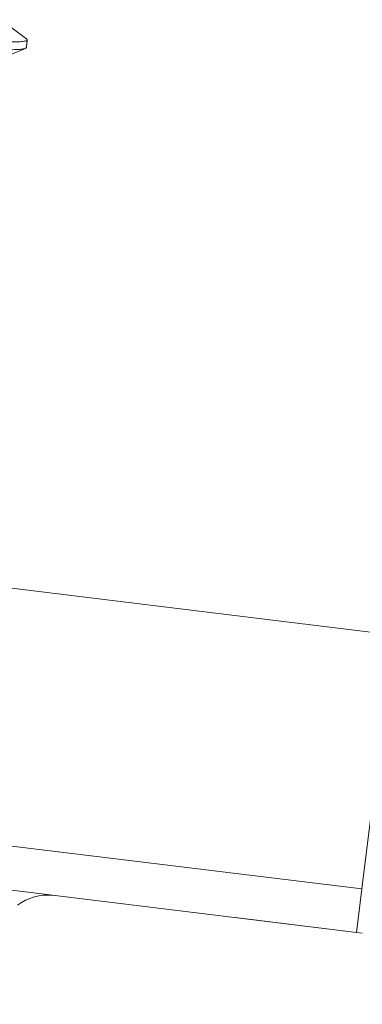
# Model space of a CAD drawing. Extents: x -507 to 518, y -361 to 360.
# Drawn here: x -376 to -369, y -24 to -4 of the extents above; entities that cross this region are included whole.
import ezdxf

# ---------------------------------------------------------------- set-up
doc = ezdxf.new("R2010")
doc.units = 0
doc.header["$MEASUREMENT"] = 0
for name, color, linetype in [('____1', 7, 'Continuous'), ('________1________1', 7, 'Continuous'), ('寸法線_1', 7, 'Continuous')]:
    doc.layers.add(name, color=color, linetype=linetype)
doc.styles.add('Style1', font='ＭＳ ゴシック')
doc.dimstyles.new('DS1', dxfattribs={"dimtxt": 8.819445, "dimasz": 2.414815, "dimexe": 2, "dimexo": 1, "dimgap": 1, "dimtad": 1, "dimdec": 1, "dimdsep": 46, "dimtxsty": 'Standard', "dimcen": 0.09, "dimclrd": 7, "dimclre": 7, "dimclrt": 7, "dimadec": 0, "dimazin": 0, "dimtfac": 1, "dimtdec": 4, "dimtofl": 0, "dimtmove": 0, "dimatfit": 3, "dimfxl": 1, "dimtolj": 1, "dimtzin": 0, "dimarcsym": 0})

# ---------------------------------------------------------------- blocks, each defined once
blk = doc.blocks.new('C32')
at = {"layer": '________1________1', "color": 7, "linetype": 'Continuous', "lineweight": 18}
blk.add_line((-376.196, -4.908), (-376.196, -4.908), dxfattribs=at)
blk.add_line((-376.196, -4.908), (-376.196, -4.908), dxfattribs=at)
blk.add_line((-376.196, -4.908), (-376.196, -4.908), dxfattribs=at)
blk.add_line((-376.196, -4.908), (-376.196, -4.908), dxfattribs=at)
blk.add_line((-376.196, -4.908), (-376.196, -4.908), dxfattribs=at)
blk.add_line((-376.196, -4.908), (-376.196, -4.908), dxfattribs=at)
blk = doc.blocks.new('C15')
at = {"layer": '________1________1', "color": 7, "linetype": 'Continuous', "lineweight": 18}
for p, q in [((-376.177, -4.753), (-376.193, -4.732)), ((-376.177, -4.753), (-376.193, -4.732)), ((-388.412, -14.263), (-368.859, -16.664)), ((-368.859, -16.664), (-369.483, -21.747)), ((-389.036, -19.347), (-369.483, -21.747)), ((-389.143, -20.219), (-369.59, -22.62)), ((-369.59, -22.62), (-369.483, -21.747)), ((-369.59, -22.62), (-372.018, -22.321)), ((-369.477, -22.633), (-369.59, -22.62))]:
    blk.add_line(p, q, dxfattribs=at)
for centre, radius, start, end in [((315.479, 908.403), 1145.524, -127.181849, -127.142603), ((65.323, -1038.06), 1123.532, 113.140563, 113.180574), ((65.323, -1038.06), 1123.532, 113.140563, 113.180574), ((-375.766, -22.869), 1, 83.9, 127.1003), ((-375.766, -22.869), 1, 83.9, 127.1003)]:
    blk.add_arc(centre, radius, start, end, dxfattribs=at)
for points, knots in [([(-376.196, -4.908), (-376.196, -4.909), (-376.196, -4.91), (-376.197, -4.912), (-376.198, -4.913), (-376.2, -4.917), (-376.203, -4.918), (-376.211, -4.923), (-376.22, -4.927), (-376.26, -4.937), (-376.299, -4.941), (-376.443, -4.951), (-376.597, -4.949), (-377.147, -4.937), (-377.777, -4.899), (-379.363, -4.797), (-380.889, -4.677), (-382.983, -4.541), (-383.673, -4.506), (-384.052, -4.522), (-384.106, -4.526), (-384.151, -4.537), (-384.162, -4.54), (-384.172, -4.545), (-384.175, -4.547), (-384.179, -4.551), (-384.18, -4.552), (-384.182, -4.555), (-384.182, -4.556), (-384.182, -4.557)], [0, 0, 0, 0, 0.001018, 0.001018, 0.002127, 0.002127, 0.004858, 0.004858, 0.010935, 0.010935, 0.024428, 0.024428, 0.066223, 0.066223, 0.199454, 0.199454, 0.613712, 0.613712, 0.912948, 0.912948, 0.971362, 0.971362, 0.987971, 0.987971, 0.994206, 0.994206, 0.997492, 0.997492, 1, 1, 1, 1]), ([(-376.177, -4.753), (-376.177, -4.754), (-376.177, -4.755), (-376.178, -4.757), (-376.178, -4.758), (-376.181, -4.761), (-376.183, -4.763), (-376.189, -4.767), (-376.196, -4.77), (-376.229, -4.78), (-376.262, -4.784), (-376.379, -4.794), (-376.505, -4.795), (-376.961, -4.789), (-377.479, -4.76), (-378.851, -4.678), (-380.145, -4.578), (-382.474, -4.414), (-383.489, -4.351), (-383.99, -4.365), (-384.068, -4.368), (-384.116, -4.378)], [0, 0, 0, 0, 0.001023, 0.001023, 0.002123, 0.002123, 0.004767, 0.004767, 0.010479, 0.010479, 0.023054, 0.023054, 0.06176, 0.06176, 0.185776, 0.185776, 0.579141, 0.579141, 0.94804, 0.94804, 1, 1, 1, 1]), ([(-376.196, -4.908), (-376.195, -4.904), (-376.194, -4.895), (-376.192, -4.882), (-376.191, -4.869), (-376.189, -4.857), (-376.188, -4.844), (-376.186, -4.831), (-376.185, -4.818), (-376.183, -4.805), (-376.181, -4.792), (-376.18, -4.779), (-376.178, -4.766), (-376.177, -4.758), (-376.177, -4.753)], [0, 0, 0, 0, 0.083334, 0.16666, 0.249996, 0.33333, 0.416665, 0.499999, 0.583325, 0.666661, 0.749995, 0.83333, 0.916666, 1, 1, 1, 1])]:
    blk.add_open_spline(points, degree=3, knots=knots, dxfattribs=at)
blk.add_blockref('C32', (0, 0), dxfattribs=at)
blk = doc.blocks.new('*D64')
at = {"layer": '____1', "color": 7, "linetype": 'Continuous', "lineweight": 18, "transparency": 16777216}
for p, q in [((-390.021, -21.726), (-390.021, -52.913)), ((-113.643, -21.726), (-113.643, -52.913)), ((-390.021, -47.913), (-251.832, -47.913)), ((-113.643, -47.913), (-251.832, -47.913))]:
    blk.add_line(p, q, dxfattribs=at)
at = {"layer": '____1', "color": 7, "linetype": 'Continuous', "lineweight": 5, "transparency": 16777216}
for points in [[(-390.021, -47.913), (-385.493, -47.913), (-383.984, -46.295)], [(-118.171, -47.913), (-113.643, -47.913), (-119.68, -46.295)], [(-383.984, -49.531), (-383.984, -49.531), (-390.021, -47.913), (-385.493, -47.913)], [(-119.68, -49.531), (-119.68, -49.531), (-118.171, -47.913), (-113.643, -47.913)]]:
    blk.add_solid(points, dxfattribs=at)
at = {"layer": '寸法線_1', "color": 7, "linetype": 'Continuous', "lineweight": 18, "transparency": 16777216, "insert": (-271.676, -36.593), "char_height": 8.8194, "width": 39.84253, "attachment_point": 1, "style": 'Style1'}
blk.add_mtext('（276.4）', dxfattribs=at)

msp = doc.modelspace()

# ---------------------------------------------------------------- block references
at = {"layer": '____1', "color": 7, "linetype": 'Continuous', "lineweight": 18}
msp.add_blockref('C15', (0, 0), dxfattribs=at)

# ---------------------------------------------------------------- dimensions: what is measured, and where the dimension line sits
at = {"layer": '寸法線_1', "color": 7, "linetype": 'Continuous', "lineweight": 5}
dim = msp.add_linear_dim(base=(-390.021, -47.913), p1=(-113.643, -19.226), p2=(-390.021, -19.226), angle=180, dimstyle='DS1', dxfattribs=at)
dim.commit()
dim.dimension.update_dxf_attribs({"geometry": '*D64', "text_midpoint": (-251.832, -47.913)})

doc.saveas('drawing.dxf')
